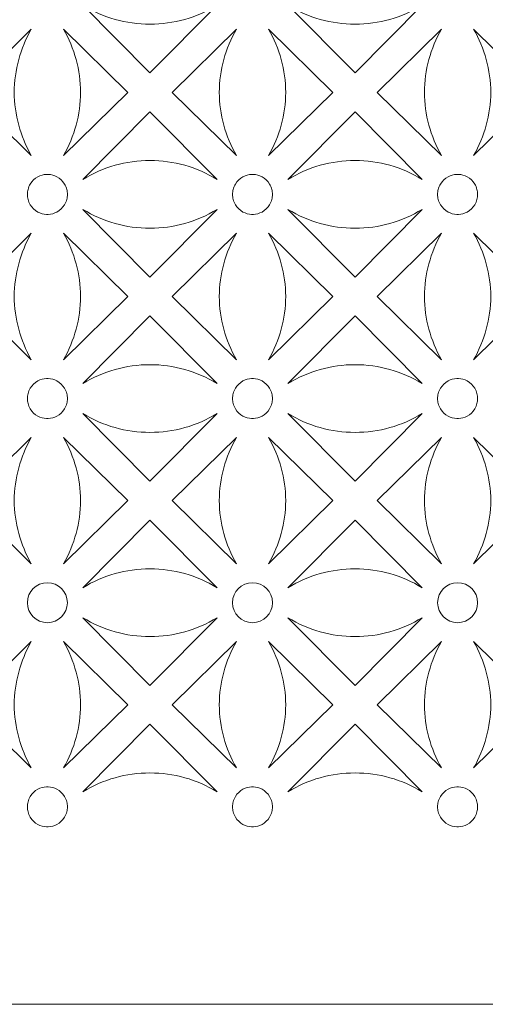
# Model space of a CAD drawing. Units: millimetres. Extents: x -187 to -73, y -97 to 102.
# Drawn here: x -158 to -134, y -97 to -46 of the extents above; entities that cross this region are included whole.
import ezdxf

# ---------------------------------------------------------------- set-up
doc = ezdxf.new("R2010")
doc.units = ezdxf.units.MM
doc.header["$MEASUREMENT"] = 0
doc.layers.add('layer 1', color=7, linetype='Continuous')

msp = doc.modelspace()

# ---------------------------------------------------------------- linework, layer by layer
at = {"layer": 'layer 1', "color": 250, "lineweight": 9}
msp.add_open_spline([(-187.4296, -96.8134), (-187.4296, -96.8134), (-187.4296, 102.0644), (-187.4296, 102.0644), (-187.4296, 102.0644), (-187.4296, 102.0644), (-73.4928, 102.0644), (-73.4928, 102.0644), (-73.4928, 102.0644), (-73.4928, 102.0644), (-73.4928, -96.8134), (-73.4928, -96.8134), (-73.4928, -96.8134), (-73.4928, -96.8134), (-187.4296, -96.8134), (-187.4296, -96.8134)], degree=3, knots=[0, 0, 0, 0, 0.2, 0.2, 0.2, 0.2, 0.4, 0.4, 0.4, 0.4, 0.6, 0.6, 0.6, 0.6, 1, 1, 1, 1], dxfattribs=at)
at = {"layer": 'layer 1', "color": 7, "lineweight": 9}
for points, knots in [([(-154.4925, -45.4103), (-153.4541, -46.049), (-152.2581, -46.3851), (-151.0391, -46.3807), (-151.0391, -46.3807), (-149.82, -46.3851), (-148.6238, -46.049), (-147.5855, -45.4103), (-147.5855, -45.4103), (-147.5855, -45.4103), (-151.0391, -48.8923), (-151.0391, -48.8923), (-151.0391, -48.8923), (-151.0391, -48.8923), (-154.4925, -45.4103), (-154.4925, -45.4103)], [0, 0, 0, 0, 0.2, 0.2, 0.2, 0.2, 0.4, 0.4, 0.4, 0.4, 0.6, 0.6, 0.6, 0.6, 1, 1, 1, 1]), ([(-143.9321, -45.4103), (-142.8936, -46.049), (-141.6975, -46.3851), (-140.4785, -46.3807), (-140.4785, -46.3807), (-139.2595, -46.3851), (-138.0633, -46.049), (-137.0251, -45.4103), (-137.0251, -45.4103), (-137.0251, -45.4103), (-140.4785, -48.8923), (-140.4785, -48.8923), (-140.4785, -48.8923), (-140.4785, -48.8923), (-143.9321, -45.4103), (-143.9321, -45.4103)], [0, 0, 0, 0, 0.2, 0.2, 0.2, 0.2, 0.4, 0.4, 0.4, 0.4, 0.6, 0.6, 0.6, 0.6, 1, 1, 1, 1]), ([(-157.1471, -53.1448), (-157.7154, -52.1539), (-158.0199, -51.0335), (-158.0315, -49.8911), (-158.0315, -49.8911), (-158.0199, -48.7488), (-157.7154, -47.6286), (-157.1471, -46.6374), (-157.1471, -46.6374), (-157.1471, -46.6374), (-160.4578, -49.8911), (-160.4578, -49.8911), (-160.4578, -49.8911), (-160.4578, -49.8911), (-157.1471, -53.1448), (-157.1471, -53.1448)], [0, 0, 0, 0, 0.2, 0.2, 0.2, 0.2, 0.4, 0.4, 0.4, 0.4, 0.6, 0.6, 0.6, 0.6, 1, 1, 1, 1]), ([(-155.4914, -53.1448), (-154.9232, -52.1539), (-154.6186, -51.0335), (-154.6069, -49.8911), (-154.6069, -49.8911), (-154.6186, -48.7488), (-154.9232, -47.6286), (-155.4914, -46.6374), (-155.4914, -46.6374), (-155.4914, -46.6374), (-152.1806, -49.8911), (-152.1806, -49.8911), (-152.1806, -49.8911), (-152.1806, -49.8911), (-155.4914, -53.1448), (-155.4914, -53.1448)], [0, 0, 0, 0, 0.2, 0.2, 0.2, 0.2, 0.4, 0.4, 0.4, 0.4, 0.6, 0.6, 0.6, 0.6, 1, 1, 1, 1]), ([(-146.5865, -53.1448), (-147.1549, -52.1539), (-147.4595, -51.0335), (-147.471, -49.8911), (-147.471, -49.8911), (-147.4595, -48.7488), (-147.1549, -47.6286), (-146.5865, -46.6374), (-146.5865, -46.6374), (-146.5865, -46.6374), (-149.8975, -49.8911), (-149.8975, -49.8911), (-149.8975, -49.8911), (-149.8975, -49.8911), (-146.5865, -53.1448), (-146.5865, -53.1448)], [0, 0, 0, 0, 0.2, 0.2, 0.2, 0.2, 0.4, 0.4, 0.4, 0.4, 0.6, 0.6, 0.6, 0.6, 1, 1, 1, 1]), ([(-144.9309, -53.1448), (-144.3627, -52.1539), (-144.0581, -51.0335), (-144.0466, -49.8911), (-144.0466, -49.8911), (-144.0581, -48.7488), (-144.3627, -47.6286), (-144.9309, -46.6374), (-144.9309, -46.6374), (-144.9309, -46.6374), (-141.6201, -49.8911), (-141.6201, -49.8911), (-141.6201, -49.8911), (-141.6201, -49.8911), (-144.9309, -53.1448), (-144.9309, -53.1448)], [0, 0, 0, 0, 0.2, 0.2, 0.2, 0.2, 0.4, 0.4, 0.4, 0.4, 0.6, 0.6, 0.6, 0.6, 1, 1, 1, 1]), ([(-136.026, -53.1448), (-136.5944, -52.1539), (-136.899, -51.0335), (-136.9105, -49.8911), (-136.9105, -49.8911), (-136.899, -48.7488), (-136.5944, -47.6286), (-136.026, -46.6374), (-136.026, -46.6374), (-136.026, -46.6374), (-139.3368, -49.8911), (-139.3368, -49.8911), (-139.3368, -49.8911), (-139.3368, -49.8911), (-136.026, -53.1448), (-136.026, -53.1448)], [0, 0, 0, 0, 0.2, 0.2, 0.2, 0.2, 0.4, 0.4, 0.4, 0.4, 0.6, 0.6, 0.6, 0.6, 1, 1, 1, 1]), ([(-134.3705, -53.1448), (-133.8022, -52.1539), (-133.4977, -51.0335), (-133.486, -49.8911), (-133.486, -49.8911), (-133.4977, -48.7488), (-133.8022, -47.6286), (-134.3705, -46.6374), (-134.3705, -46.6374), (-134.3705, -46.6374), (-131.0596, -49.8911), (-131.0596, -49.8911), (-131.0596, -49.8911), (-131.0596, -49.8911), (-134.3705, -53.1448), (-134.3705, -53.1448)], [0, 0, 0, 0, 0.2, 0.2, 0.2, 0.2, 0.4, 0.4, 0.4, 0.4, 0.6, 0.6, 0.6, 0.6, 1, 1, 1, 1]), ([(-154.4925, -54.3721), (-153.4541, -53.7333), (-152.2581, -53.3973), (-151.0391, -53.4018), (-151.0391, -53.4018), (-149.82, -53.3973), (-148.6238, -53.7333), (-147.5855, -54.3721), (-147.5855, -54.3721), (-147.5855, -54.3721), (-151.0391, -50.8902), (-151.0391, -50.8902), (-151.0391, -50.8902), (-151.0391, -50.8902), (-154.4925, -54.3721), (-154.4925, -54.3721)], [0, 0, 0, 0, 0.2, 0.2, 0.2, 0.2, 0.4, 0.4, 0.4, 0.4, 0.6, 0.6, 0.6, 0.6, 1, 1, 1, 1]), ([(-143.9321, -54.3721), (-142.8936, -53.7333), (-141.6975, -53.3973), (-140.4785, -53.4018), (-140.4785, -53.4018), (-139.2595, -53.3973), (-138.0633, -53.7333), (-137.0251, -54.3721), (-137.0251, -54.3721), (-137.0251, -54.3721), (-140.4785, -50.8902), (-140.4785, -50.8902), (-140.4785, -50.8902), (-140.4785, -50.8902), (-143.9321, -54.3721), (-143.9321, -54.3721)], [0, 0, 0, 0, 0.2, 0.2, 0.2, 0.2, 0.4, 0.4, 0.4, 0.4, 0.6, 0.6, 0.6, 0.6, 1, 1, 1, 1]), ([(-156.3193, -56.172), (-156.3042, -56.1718), (-156.2895, -56.1717), (-156.2743, -56.1711), (-156.2743, -56.1711), (-156.1189, -56.1647), (-155.9654, -56.1222), (-155.8287, -56.0478), (-155.8287, -56.0478), (-155.6691, -55.9611), (-155.5333, -55.8319), (-155.4391, -55.6765), (-155.4391, -55.6765), (-155.3869, -55.5906), (-155.3478, -55.4974), (-155.3223, -55.4001), (-155.3223, -55.4001), (-155.3003, -55.3162), (-155.2911, -55.2294), (-155.29, -55.1429), (-155.29, -55.1429), (-155.2911, -55.0562), (-155.3003, -54.9695), (-155.3223, -54.8857), (-155.3223, -54.8857), (-155.3478, -54.7884), (-155.3869, -54.6951), (-155.4391, -54.6091), (-155.4391, -54.6091), (-155.5333, -54.4539), (-155.6691, -54.3246), (-155.8287, -54.2378), (-155.8287, -54.2378), (-155.9654, -54.1637), (-156.1189, -54.1209), (-156.2743, -54.1146), (-156.2743, -54.1146), (-156.2895, -54.1142), (-156.3042, -54.1138), (-156.3193, -54.1137), (-156.3193, -54.1137), (-156.3342, -54.1138), (-156.349, -54.1142), (-156.3641, -54.1146), (-156.3641, -54.1146), (-156.5195, -54.1209), (-156.6732, -54.1637), (-156.8099, -54.2378), (-156.8099, -54.2378), (-156.9695, -54.3246), (-157.1052, -54.4539), (-157.1995, -54.6091), (-157.1995, -54.6091), (-157.2517, -54.6951), (-157.2906, -54.7884), (-157.3161, -54.8857), (-157.3161, -54.8857), (-157.3381, -54.9695), (-157.3473, -55.0562), (-157.3483, -55.1429), (-157.3483, -55.1429), (-157.3473, -55.2294), (-157.3381, -55.3162), (-157.3161, -55.4001), (-157.3161, -55.4001), (-157.2906, -55.4974), (-157.2517, -55.5906), (-157.1995, -55.6765), (-157.1995, -55.6765), (-157.1052, -55.8319), (-156.9695, -55.9611), (-156.8099, -56.0478), (-156.8099, -56.0478), (-156.6732, -56.1222), (-156.5195, -56.1647), (-156.3641, -56.1711), (-156.3641, -56.1711), (-156.349, -56.1717), (-156.3342, -56.1718), (-156.3193, -56.172)], [0, 0, 0, 0, 0.047619, 0.047619, 0.047619, 0.047619, 0.0952381, 0.0952381, 0.0952381, 0.0952381, 0.1428571, 0.1428571, 0.1428571, 0.1428571, 0.1904762, 0.1904762, 0.1904762, 0.1904762, 0.2380952, 0.2380952, 0.2380952, 0.2380952, 0.2857143, 0.2857143, 0.2857143, 0.2857143, 0.3333333, 0.3333333, 0.3333333, 0.3333333, 0.3809524, 0.3809524, 0.3809524, 0.3809524, 0.4285714, 0.4285714, 0.4285714, 0.4285714, 0.4761905, 0.4761905, 0.4761905, 0.4761905, 0.5238095, 0.5238095, 0.5238095, 0.5238095, 0.5714286, 0.5714286, 0.5714286, 0.5714286, 0.6190476, 0.6190476, 0.6190476, 0.6190476, 0.6666667, 0.6666667, 0.6666667, 0.6666667, 0.7142857, 0.7142857, 0.7142857, 0.7142857, 0.7619048, 0.7619048, 0.7619048, 0.7619048, 0.8095238, 0.8095238, 0.8095238, 0.8095238, 0.8571429, 0.8571429, 0.8571429, 0.8571429, 0.9047619, 0.9047619, 0.9047619, 0.9047619, 1, 1, 1, 1]), ([(-145.7588, -56.172), (-145.7438, -56.1718), (-145.7289, -56.1717), (-145.7139, -56.1711), (-145.7139, -56.1711), (-145.5583, -56.1647), (-145.4049, -56.1222), (-145.2682, -56.0478), (-145.2682, -56.0478), (-145.1086, -55.9611), (-144.9729, -55.8319), (-144.8786, -55.6765), (-144.8786, -55.6765), (-144.8264, -55.5906), (-144.7873, -55.4974), (-144.7618, -55.4001), (-144.7618, -55.4001), (-144.7399, -55.3162), (-144.7307, -55.2294), (-144.7295, -55.1429), (-144.7295, -55.1429), (-144.7307, -55.0562), (-144.7399, -54.9695), (-144.7618, -54.8857), (-144.7618, -54.8857), (-144.7873, -54.7884), (-144.8264, -54.6951), (-144.8786, -54.6091), (-144.8786, -54.6091), (-144.9729, -54.4539), (-145.1086, -54.3246), (-145.2682, -54.2378), (-145.2682, -54.2378), (-145.4049, -54.1637), (-145.5583, -54.1209), (-145.7139, -54.1146), (-145.7139, -54.1146), (-145.7289, -54.1142), (-145.7438, -54.1138), (-145.7588, -54.1137), (-145.7588, -54.1137), (-145.7737, -54.1138), (-145.7885, -54.1142), (-145.8036, -54.1146), (-145.8036, -54.1146), (-145.9591, -54.1209), (-146.1127, -54.1637), (-146.2494, -54.2378), (-146.2494, -54.2378), (-146.409, -54.3246), (-146.5447, -54.4539), (-146.639, -54.6091), (-146.639, -54.6091), (-146.6912, -54.6951), (-146.7302, -54.7884), (-146.7558, -54.8857), (-146.7558, -54.8857), (-146.7777, -54.9695), (-146.7868, -55.0562), (-146.7879, -55.1429), (-146.7879, -55.1429), (-146.7868, -55.2294), (-146.7777, -55.3162), (-146.7558, -55.4001), (-146.7558, -55.4001), (-146.7302, -55.4974), (-146.6912, -55.5906), (-146.639, -55.6765), (-146.639, -55.6765), (-146.5447, -55.8319), (-146.409, -55.9611), (-146.2494, -56.0478), (-146.2494, -56.0478), (-146.1127, -56.1222), (-145.9591, -56.1647), (-145.8036, -56.1711), (-145.8036, -56.1711), (-145.7885, -56.1717), (-145.7737, -56.1718), (-145.7588, -56.172)], [0, 0, 0, 0, 0.047619, 0.047619, 0.047619, 0.047619, 0.0952381, 0.0952381, 0.0952381, 0.0952381, 0.1428571, 0.1428571, 0.1428571, 0.1428571, 0.1904762, 0.1904762, 0.1904762, 0.1904762, 0.2380952, 0.2380952, 0.2380952, 0.2380952, 0.2857143, 0.2857143, 0.2857143, 0.2857143, 0.3333333, 0.3333333, 0.3333333, 0.3333333, 0.3809524, 0.3809524, 0.3809524, 0.3809524, 0.4285714, 0.4285714, 0.4285714, 0.4285714, 0.4761905, 0.4761905, 0.4761905, 0.4761905, 0.5238095, 0.5238095, 0.5238095, 0.5238095, 0.5714286, 0.5714286, 0.5714286, 0.5714286, 0.6190476, 0.6190476, 0.6190476, 0.6190476, 0.6666667, 0.6666667, 0.6666667, 0.6666667, 0.7142857, 0.7142857, 0.7142857, 0.7142857, 0.7619048, 0.7619048, 0.7619048, 0.7619048, 0.8095238, 0.8095238, 0.8095238, 0.8095238, 0.8571429, 0.8571429, 0.8571429, 0.8571429, 0.9047619, 0.9047619, 0.9047619, 0.9047619, 1, 1, 1, 1]), ([(-135.1983, -56.172), (-135.1833, -56.1718), (-135.1684, -56.1717), (-135.1534, -56.1711), (-135.1534, -56.1711), (-134.9979, -56.1647), (-134.8444, -56.1222), (-134.7076, -56.0478), (-134.7076, -56.0478), (-134.5481, -55.9611), (-134.4124, -55.8319), (-134.3181, -55.6765), (-134.3181, -55.6765), (-134.2659, -55.5906), (-134.2268, -55.4974), (-134.2014, -55.4001), (-134.2014, -55.4001), (-134.1793, -55.3162), (-134.1702, -55.2294), (-134.1691, -55.1429), (-134.1691, -55.1429), (-134.1702, -55.0562), (-134.1793, -54.9695), (-134.2014, -54.8857), (-134.2014, -54.8857), (-134.2268, -54.7884), (-134.2659, -54.6951), (-134.3181, -54.6091), (-134.3181, -54.6091), (-134.4124, -54.4539), (-134.5481, -54.3246), (-134.7076, -54.2378), (-134.7076, -54.2378), (-134.8444, -54.1637), (-134.9979, -54.1209), (-135.1534, -54.1146), (-135.1534, -54.1146), (-135.1684, -54.1142), (-135.1833, -54.1138), (-135.1983, -54.1137), (-135.1983, -54.1137), (-135.2132, -54.1138), (-135.2281, -54.1142), (-135.2431, -54.1146), (-135.2431, -54.1146), (-135.3986, -54.1209), (-135.5521, -54.1637), (-135.6889, -54.2378), (-135.6889, -54.2378), (-135.8485, -54.3246), (-135.9843, -54.4539), (-136.0785, -54.6091), (-136.0785, -54.6091), (-136.1306, -54.6951), (-136.1697, -54.7884), (-136.1951, -54.8857), (-136.1951, -54.8857), (-136.2172, -54.9695), (-136.2263, -55.0562), (-136.2274, -55.1429), (-136.2274, -55.1429), (-136.2263, -55.2294), (-136.2172, -55.3162), (-136.1951, -55.4001), (-136.1951, -55.4001), (-136.1697, -55.4974), (-136.1306, -55.5906), (-136.0785, -55.6765), (-136.0785, -55.6765), (-135.9843, -55.8319), (-135.8485, -55.9611), (-135.6889, -56.0478), (-135.6889, -56.0478), (-135.5521, -56.1222), (-135.3986, -56.1647), (-135.2431, -56.1711), (-135.2431, -56.1711), (-135.2281, -56.1717), (-135.2132, -56.1718), (-135.1983, -56.172)], [0, 0, 0, 0, 0.047619, 0.047619, 0.047619, 0.047619, 0.0952381, 0.0952381, 0.0952381, 0.0952381, 0.1428571, 0.1428571, 0.1428571, 0.1428571, 0.1904762, 0.1904762, 0.1904762, 0.1904762, 0.2380952, 0.2380952, 0.2380952, 0.2380952, 0.2857143, 0.2857143, 0.2857143, 0.2857143, 0.3333333, 0.3333333, 0.3333333, 0.3333333, 0.3809524, 0.3809524, 0.3809524, 0.3809524, 0.4285714, 0.4285714, 0.4285714, 0.4285714, 0.4761905, 0.4761905, 0.4761905, 0.4761905, 0.5238095, 0.5238095, 0.5238095, 0.5238095, 0.5714286, 0.5714286, 0.5714286, 0.5714286, 0.6190476, 0.6190476, 0.6190476, 0.6190476, 0.6666667, 0.6666667, 0.6666667, 0.6666667, 0.7142857, 0.7142857, 0.7142857, 0.7142857, 0.7619048, 0.7619048, 0.7619048, 0.7619048, 0.8095238, 0.8095238, 0.8095238, 0.8095238, 0.8571429, 0.8571429, 0.8571429, 0.8571429, 0.9047619, 0.9047619, 0.9047619, 0.9047619, 1, 1, 1, 1]), ([(-154.4925, -55.9135), (-153.4541, -56.5523), (-152.2581, -56.8883), (-151.0391, -56.8839), (-151.0391, -56.8839), (-149.82, -56.8883), (-148.6238, -56.5523), (-147.5855, -55.9135), (-147.5855, -55.9135), (-147.5855, -55.9135), (-151.0391, -59.3955), (-151.0391, -59.3955), (-151.0391, -59.3955), (-151.0391, -59.3955), (-154.4925, -55.9135), (-154.4925, -55.9135)], [0, 0, 0, 0, 0.2, 0.2, 0.2, 0.2, 0.4, 0.4, 0.4, 0.4, 0.6, 0.6, 0.6, 0.6, 1, 1, 1, 1]), ([(-143.9321, -55.9135), (-142.8936, -56.5523), (-141.6975, -56.8883), (-140.4785, -56.8839), (-140.4785, -56.8839), (-139.2595, -56.8883), (-138.0633, -56.5523), (-137.0251, -55.9135), (-137.0251, -55.9135), (-137.0251, -55.9135), (-140.4785, -59.3955), (-140.4785, -59.3955), (-140.4785, -59.3955), (-140.4785, -59.3955), (-143.9321, -55.9135), (-143.9321, -55.9135)], [0, 0, 0, 0, 0.2, 0.2, 0.2, 0.2, 0.4, 0.4, 0.4, 0.4, 0.6, 0.6, 0.6, 0.6, 1, 1, 1, 1]), ([(-157.1471, -63.6482), (-157.7154, -62.6573), (-158.0199, -61.5369), (-158.0315, -60.3945), (-158.0315, -60.3945), (-158.0199, -59.2522), (-157.7154, -58.1318), (-157.1471, -57.1408), (-157.1471, -57.1408), (-157.1471, -57.1408), (-160.4578, -60.3945), (-160.4578, -60.3945), (-160.4578, -60.3945), (-160.4578, -60.3945), (-157.1471, -63.6482), (-157.1471, -63.6482)], [0, 0, 0, 0, 0.2, 0.2, 0.2, 0.2, 0.4, 0.4, 0.4, 0.4, 0.6, 0.6, 0.6, 0.6, 1, 1, 1, 1]), ([(-155.4914, -63.6482), (-154.9232, -62.6573), (-154.6186, -61.5369), (-154.6069, -60.3945), (-154.6069, -60.3945), (-154.6186, -59.2522), (-154.9232, -58.1318), (-155.4914, -57.1408), (-155.4914, -57.1408), (-155.4914, -57.1408), (-152.1806, -60.3945), (-152.1806, -60.3945), (-152.1806, -60.3945), (-152.1806, -60.3945), (-155.4914, -63.6482), (-155.4914, -63.6482)], [0, 0, 0, 0, 0.2, 0.2, 0.2, 0.2, 0.4, 0.4, 0.4, 0.4, 0.6, 0.6, 0.6, 0.6, 1, 1, 1, 1]), ([(-146.5865, -63.6482), (-147.1549, -62.6573), (-147.4595, -61.5369), (-147.471, -60.3945), (-147.471, -60.3945), (-147.4595, -59.2522), (-147.1549, -58.1318), (-146.5865, -57.1408), (-146.5865, -57.1408), (-146.5865, -57.1408), (-149.8975, -60.3945), (-149.8975, -60.3945), (-149.8975, -60.3945), (-149.8975, -60.3945), (-146.5865, -63.6482), (-146.5865, -63.6482)], [0, 0, 0, 0, 0.2, 0.2, 0.2, 0.2, 0.4, 0.4, 0.4, 0.4, 0.6, 0.6, 0.6, 0.6, 1, 1, 1, 1]), ([(-144.9309, -63.6482), (-144.3627, -62.6573), (-144.0581, -61.5369), (-144.0466, -60.3945), (-144.0466, -60.3945), (-144.0581, -59.2522), (-144.3627, -58.1318), (-144.9309, -57.1408), (-144.9309, -57.1408), (-144.9309, -57.1408), (-141.6201, -60.3945), (-141.6201, -60.3945), (-141.6201, -60.3945), (-141.6201, -60.3945), (-144.9309, -63.6482), (-144.9309, -63.6482)], [0, 0, 0, 0, 0.2, 0.2, 0.2, 0.2, 0.4, 0.4, 0.4, 0.4, 0.6, 0.6, 0.6, 0.6, 1, 1, 1, 1]), ([(-136.026, -63.6482), (-136.5944, -62.6573), (-136.899, -61.5369), (-136.9105, -60.3945), (-136.9105, -60.3945), (-136.899, -59.2522), (-136.5944, -58.1318), (-136.026, -57.1408), (-136.026, -57.1408), (-136.026, -57.1408), (-139.3368, -60.3945), (-139.3368, -60.3945), (-139.3368, -60.3945), (-139.3368, -60.3945), (-136.026, -63.6482), (-136.026, -63.6482)], [0, 0, 0, 0, 0.2, 0.2, 0.2, 0.2, 0.4, 0.4, 0.4, 0.4, 0.6, 0.6, 0.6, 0.6, 1, 1, 1, 1]), ([(-134.3705, -63.6482), (-133.8022, -62.6573), (-133.4977, -61.5369), (-133.486, -60.3945), (-133.486, -60.3945), (-133.4977, -59.2522), (-133.8022, -58.1318), (-134.3705, -57.1408), (-134.3705, -57.1408), (-134.3705, -57.1408), (-131.0596, -60.3945), (-131.0596, -60.3945), (-131.0596, -60.3945), (-131.0596, -60.3945), (-134.3705, -63.6482), (-134.3705, -63.6482)], [0, 0, 0, 0, 0.2, 0.2, 0.2, 0.2, 0.4, 0.4, 0.4, 0.4, 0.6, 0.6, 0.6, 0.6, 1, 1, 1, 1]), ([(-154.4925, -64.8755), (-153.4541, -64.2367), (-152.2581, -63.9005), (-151.0391, -63.9051), (-151.0391, -63.9051), (-149.82, -63.9005), (-148.6238, -64.2367), (-147.5855, -64.8755), (-147.5855, -64.8755), (-147.5855, -64.8755), (-151.0391, -61.3934), (-151.0391, -61.3934), (-151.0391, -61.3934), (-151.0391, -61.3934), (-154.4925, -64.8755), (-154.4925, -64.8755)], [0, 0, 0, 0, 0.2, 0.2, 0.2, 0.2, 0.4, 0.4, 0.4, 0.4, 0.6, 0.6, 0.6, 0.6, 1, 1, 1, 1]), ([(-143.9321, -64.8755), (-142.8936, -64.2367), (-141.6975, -63.9005), (-140.4785, -63.9051), (-140.4785, -63.9051), (-139.2595, -63.9005), (-138.0633, -64.2367), (-137.0251, -64.8755), (-137.0251, -64.8755), (-137.0251, -64.8755), (-140.4785, -61.3934), (-140.4785, -61.3934), (-140.4785, -61.3934), (-140.4785, -61.3934), (-143.9321, -64.8755), (-143.9321, -64.8755)], [0, 0, 0, 0, 0.2, 0.2, 0.2, 0.2, 0.4, 0.4, 0.4, 0.4, 0.6, 0.6, 0.6, 0.6, 1, 1, 1, 1]), ([(-156.3193, -66.6754), (-156.3042, -66.6752), (-156.2895, -66.6749), (-156.2743, -66.6743), (-156.2743, -66.6743), (-156.1189, -66.6679), (-155.9654, -66.6254), (-155.8287, -66.5512), (-155.8287, -66.5512), (-155.6691, -66.4645), (-155.5333, -66.3351), (-155.4391, -66.1799), (-155.4391, -66.1799), (-155.3869, -66.094), (-155.3478, -66.0007), (-155.3223, -65.9033), (-155.3223, -65.9033), (-155.3003, -65.8193), (-155.2911, -65.7328), (-155.29, -65.6461), (-155.29, -65.6461), (-155.2911, -65.5596), (-155.3003, -65.4729), (-155.3223, -65.3889), (-155.3223, -65.3889), (-155.3478, -65.2916), (-155.3869, -65.1984), (-155.4391, -65.1125), (-155.4391, -65.1125), (-155.5333, -64.9571), (-155.6691, -64.8278), (-155.8287, -64.7412), (-155.8287, -64.7412), (-155.9654, -64.6669), (-156.1189, -64.6243), (-156.2743, -64.618), (-156.2743, -64.618), (-156.2895, -64.6173), (-156.3042, -64.6172), (-156.3193, -64.617), (-156.3193, -64.617), (-156.3342, -64.6172), (-156.349, -64.6173), (-156.3641, -64.618), (-156.3641, -64.618), (-156.5195, -64.6243), (-156.6732, -64.6669), (-156.8099, -64.7412), (-156.8099, -64.7412), (-156.9695, -64.8278), (-157.1052, -64.9571), (-157.1995, -65.1125), (-157.1995, -65.1125), (-157.2517, -65.1984), (-157.2906, -65.2916), (-157.3161, -65.3889), (-157.3161, -65.3889), (-157.3381, -65.4729), (-157.3473, -65.5596), (-157.3483, -65.6461), (-157.3483, -65.6461), (-157.3473, -65.7328), (-157.3381, -65.8193), (-157.3161, -65.9033), (-157.3161, -65.9033), (-157.2906, -66.0007), (-157.2517, -66.094), (-157.1995, -66.1799), (-157.1995, -66.1799), (-157.1052, -66.3351), (-156.9695, -66.4645), (-156.8099, -66.5512), (-156.8099, -66.5512), (-156.6732, -66.6254), (-156.5195, -66.6679), (-156.3641, -66.6743), (-156.3641, -66.6743), (-156.349, -66.6749), (-156.3342, -66.6752), (-156.3193, -66.6754)], [0, 0, 0, 0, 0.047619, 0.047619, 0.047619, 0.047619, 0.0952381, 0.0952381, 0.0952381, 0.0952381, 0.1428571, 0.1428571, 0.1428571, 0.1428571, 0.1904762, 0.1904762, 0.1904762, 0.1904762, 0.2380952, 0.2380952, 0.2380952, 0.2380952, 0.2857143, 0.2857143, 0.2857143, 0.2857143, 0.3333333, 0.3333333, 0.3333333, 0.3333333, 0.3809524, 0.3809524, 0.3809524, 0.3809524, 0.4285714, 0.4285714, 0.4285714, 0.4285714, 0.4761905, 0.4761905, 0.4761905, 0.4761905, 0.5238095, 0.5238095, 0.5238095, 0.5238095, 0.5714286, 0.5714286, 0.5714286, 0.5714286, 0.6190476, 0.6190476, 0.6190476, 0.6190476, 0.6666667, 0.6666667, 0.6666667, 0.6666667, 0.7142857, 0.7142857, 0.7142857, 0.7142857, 0.7619048, 0.7619048, 0.7619048, 0.7619048, 0.8095238, 0.8095238, 0.8095238, 0.8095238, 0.8571429, 0.8571429, 0.8571429, 0.8571429, 0.9047619, 0.9047619, 0.9047619, 0.9047619, 1, 1, 1, 1]), ([(-145.7588, -66.6754), (-145.7438, -66.6752), (-145.7289, -66.6749), (-145.7139, -66.6743), (-145.7139, -66.6743), (-145.5583, -66.6679), (-145.4049, -66.6254), (-145.2682, -66.5512), (-145.2682, -66.5512), (-145.1086, -66.4645), (-144.9729, -66.3351), (-144.8786, -66.1799), (-144.8786, -66.1799), (-144.8264, -66.094), (-144.7873, -66.0007), (-144.7618, -65.9033), (-144.7618, -65.9033), (-144.7399, -65.8193), (-144.7307, -65.7328), (-144.7295, -65.6461), (-144.7295, -65.6461), (-144.7307, -65.5596), (-144.7399, -65.4729), (-144.7618, -65.3889), (-144.7618, -65.3889), (-144.7873, -65.2916), (-144.8264, -65.1984), (-144.8786, -65.1125), (-144.8786, -65.1125), (-144.9729, -64.9571), (-145.1086, -64.8278), (-145.2682, -64.7412), (-145.2682, -64.7412), (-145.4049, -64.6669), (-145.5583, -64.6243), (-145.7139, -64.618), (-145.7139, -64.618), (-145.7289, -64.6173), (-145.7438, -64.6172), (-145.7588, -64.617), (-145.7588, -64.617), (-145.7737, -64.6172), (-145.7885, -64.6173), (-145.8036, -64.618), (-145.8036, -64.618), (-145.9591, -64.6243), (-146.1127, -64.6669), (-146.2494, -64.7412), (-146.2494, -64.7412), (-146.409, -64.8278), (-146.5447, -64.9571), (-146.639, -65.1125), (-146.639, -65.1125), (-146.6912, -65.1984), (-146.7302, -65.2916), (-146.7558, -65.3889), (-146.7558, -65.3889), (-146.7777, -65.4729), (-146.7868, -65.5596), (-146.7879, -65.6461), (-146.7879, -65.6461), (-146.7868, -65.7328), (-146.7777, -65.8193), (-146.7558, -65.9033), (-146.7558, -65.9033), (-146.7302, -66.0007), (-146.6912, -66.094), (-146.639, -66.1799), (-146.639, -66.1799), (-146.5447, -66.3351), (-146.409, -66.4645), (-146.2494, -66.5512), (-146.2494, -66.5512), (-146.1127, -66.6254), (-145.9591, -66.6679), (-145.8036, -66.6743), (-145.8036, -66.6743), (-145.7885, -66.6749), (-145.7737, -66.6752), (-145.7588, -66.6754)], [0, 0, 0, 0, 0.047619, 0.047619, 0.047619, 0.047619, 0.0952381, 0.0952381, 0.0952381, 0.0952381, 0.1428571, 0.1428571, 0.1428571, 0.1428571, 0.1904762, 0.1904762, 0.1904762, 0.1904762, 0.2380952, 0.2380952, 0.2380952, 0.2380952, 0.2857143, 0.2857143, 0.2857143, 0.2857143, 0.3333333, 0.3333333, 0.3333333, 0.3333333, 0.3809524, 0.3809524, 0.3809524, 0.3809524, 0.4285714, 0.4285714, 0.4285714, 0.4285714, 0.4761905, 0.4761905, 0.4761905, 0.4761905, 0.5238095, 0.5238095, 0.5238095, 0.5238095, 0.5714286, 0.5714286, 0.5714286, 0.5714286, 0.6190476, 0.6190476, 0.6190476, 0.6190476, 0.6666667, 0.6666667, 0.6666667, 0.6666667, 0.7142857, 0.7142857, 0.7142857, 0.7142857, 0.7619048, 0.7619048, 0.7619048, 0.7619048, 0.8095238, 0.8095238, 0.8095238, 0.8095238, 0.8571429, 0.8571429, 0.8571429, 0.8571429, 0.9047619, 0.9047619, 0.9047619, 0.9047619, 1, 1, 1, 1]), ([(-135.1983, -66.6754), (-135.1833, -66.6752), (-135.1684, -66.6749), (-135.1534, -66.6743), (-135.1534, -66.6743), (-134.9979, -66.6679), (-134.8444, -66.6254), (-134.7076, -66.5512), (-134.7076, -66.5512), (-134.5481, -66.4645), (-134.4124, -66.3351), (-134.3181, -66.1799), (-134.3181, -66.1799), (-134.2659, -66.094), (-134.2268, -66.0007), (-134.2014, -65.9033), (-134.2014, -65.9033), (-134.1793, -65.8193), (-134.1702, -65.7328), (-134.1691, -65.6461), (-134.1691, -65.6461), (-134.1702, -65.5596), (-134.1793, -65.4729), (-134.2014, -65.3889), (-134.2014, -65.3889), (-134.2268, -65.2916), (-134.2659, -65.1984), (-134.3181, -65.1125), (-134.3181, -65.1125), (-134.4124, -64.9571), (-134.5481, -64.8278), (-134.7076, -64.7412), (-134.7076, -64.7412), (-134.8444, -64.6669), (-134.9979, -64.6243), (-135.1534, -64.618), (-135.1534, -64.618), (-135.1684, -64.6173), (-135.1833, -64.6172), (-135.1983, -64.617), (-135.1983, -64.617), (-135.2132, -64.6172), (-135.2281, -64.6173), (-135.2431, -64.618), (-135.2431, -64.618), (-135.3986, -64.6243), (-135.5521, -64.6669), (-135.6889, -64.7412), (-135.6889, -64.7412), (-135.8485, -64.8278), (-135.9843, -64.9571), (-136.0785, -65.1125), (-136.0785, -65.1125), (-136.1306, -65.1984), (-136.1697, -65.2916), (-136.1951, -65.3889), (-136.1951, -65.3889), (-136.2172, -65.4729), (-136.2263, -65.5596), (-136.2274, -65.6461), (-136.2274, -65.6461), (-136.2263, -65.7328), (-136.2172, -65.8193), (-136.1951, -65.9033), (-136.1951, -65.9033), (-136.1697, -66.0007), (-136.1306, -66.094), (-136.0785, -66.1799), (-136.0785, -66.1799), (-135.9843, -66.3351), (-135.8485, -66.4645), (-135.6889, -66.5512), (-135.6889, -66.5512), (-135.5521, -66.6254), (-135.3986, -66.6679), (-135.2431, -66.6743), (-135.2431, -66.6743), (-135.2281, -66.6749), (-135.2132, -66.6752), (-135.1983, -66.6754)], [0, 0, 0, 0, 0.047619, 0.047619, 0.047619, 0.047619, 0.0952381, 0.0952381, 0.0952381, 0.0952381, 0.1428571, 0.1428571, 0.1428571, 0.1428571, 0.1904762, 0.1904762, 0.1904762, 0.1904762, 0.2380952, 0.2380952, 0.2380952, 0.2380952, 0.2857143, 0.2857143, 0.2857143, 0.2857143, 0.3333333, 0.3333333, 0.3333333, 0.3333333, 0.3809524, 0.3809524, 0.3809524, 0.3809524, 0.4285714, 0.4285714, 0.4285714, 0.4285714, 0.4761905, 0.4761905, 0.4761905, 0.4761905, 0.5238095, 0.5238095, 0.5238095, 0.5238095, 0.5714286, 0.5714286, 0.5714286, 0.5714286, 0.6190476, 0.6190476, 0.6190476, 0.6190476, 0.6666667, 0.6666667, 0.6666667, 0.6666667, 0.7142857, 0.7142857, 0.7142857, 0.7142857, 0.7619048, 0.7619048, 0.7619048, 0.7619048, 0.8095238, 0.8095238, 0.8095238, 0.8095238, 0.8571429, 0.8571429, 0.8571429, 0.8571429, 0.9047619, 0.9047619, 0.9047619, 0.9047619, 1, 1, 1, 1]), ([(-154.4925, -66.4169), (-153.4541, -67.0557), (-152.2581, -67.3917), (-151.0391, -67.3873), (-151.0391, -67.3873), (-149.82, -67.3917), (-148.6238, -67.0557), (-147.5855, -66.4169), (-147.5855, -66.4169), (-147.5855, -66.4169), (-151.0391, -69.8989), (-151.0391, -69.8989), (-151.0391, -69.8989), (-151.0391, -69.8989), (-154.4925, -66.4169), (-154.4925, -66.4169)], [0, 0, 0, 0, 0.2, 0.2, 0.2, 0.2, 0.4, 0.4, 0.4, 0.4, 0.6, 0.6, 0.6, 0.6, 1, 1, 1, 1]), ([(-143.9321, -66.4169), (-142.8936, -67.0557), (-141.6975, -67.3917), (-140.4785, -67.3873), (-140.4785, -67.3873), (-139.2595, -67.3917), (-138.0633, -67.0557), (-137.0251, -66.4169), (-137.0251, -66.4169), (-137.0251, -66.4169), (-140.4785, -69.8989), (-140.4785, -69.8989), (-140.4785, -69.8989), (-140.4785, -69.8989), (-143.9321, -66.4169), (-143.9321, -66.4169)], [0, 0, 0, 0, 0.2, 0.2, 0.2, 0.2, 0.4, 0.4, 0.4, 0.4, 0.6, 0.6, 0.6, 0.6, 1, 1, 1, 1]), ([(-157.1471, -67.6442), (-157.7154, -68.6352), (-158.0199, -69.7554), (-158.0315, -70.8977), (-158.0315, -70.8977), (-158.0199, -72.0401), (-157.7154, -73.1605), (-157.1471, -74.1516), (-157.1471, -74.1516), (-157.1471, -74.1516), (-160.4578, -70.8977), (-160.4578, -70.8977), (-160.4578, -70.8977), (-160.4578, -70.8977), (-157.1471, -67.6442), (-157.1471, -67.6442)], [0, 0, 0, 0, 0.2, 0.2, 0.2, 0.2, 0.4, 0.4, 0.4, 0.4, 0.6, 0.6, 0.6, 0.6, 1, 1, 1, 1]), ([(-155.4914, -67.6442), (-154.9232, -68.6352), (-154.6186, -69.7554), (-154.6069, -70.8977), (-154.6069, -70.8977), (-154.6186, -72.0401), (-154.9232, -73.1605), (-155.4914, -74.1516), (-155.4914, -74.1516), (-155.4914, -74.1516), (-152.1806, -70.8977), (-152.1806, -70.8977), (-152.1806, -70.8977), (-152.1806, -70.8977), (-155.4914, -67.6442), (-155.4914, -67.6442)], [0, 0, 0, 0, 0.2, 0.2, 0.2, 0.2, 0.4, 0.4, 0.4, 0.4, 0.6, 0.6, 0.6, 0.6, 1, 1, 1, 1]), ([(-146.5865, -67.6442), (-147.1549, -68.6352), (-147.4595, -69.7554), (-147.471, -70.8977), (-147.471, -70.8977), (-147.4595, -72.0401), (-147.1549, -73.1605), (-146.5865, -74.1516), (-146.5865, -74.1516), (-146.5865, -74.1516), (-149.8975, -70.8977), (-149.8975, -70.8977), (-149.8975, -70.8977), (-149.8975, -70.8977), (-146.5865, -67.6442), (-146.5865, -67.6442)], [0, 0, 0, 0, 0.2, 0.2, 0.2, 0.2, 0.4, 0.4, 0.4, 0.4, 0.6, 0.6, 0.6, 0.6, 1, 1, 1, 1]), ([(-144.9309, -67.6442), (-144.3627, -68.6352), (-144.0581, -69.7554), (-144.0466, -70.8977), (-144.0466, -70.8977), (-144.0581, -72.0401), (-144.3627, -73.1605), (-144.9309, -74.1516), (-144.9309, -74.1516), (-144.9309, -74.1516), (-141.6201, -70.8977), (-141.6201, -70.8977), (-141.6201, -70.8977), (-141.6201, -70.8977), (-144.9309, -67.6442), (-144.9309, -67.6442)], [0, 0, 0, 0, 0.2, 0.2, 0.2, 0.2, 0.4, 0.4, 0.4, 0.4, 0.6, 0.6, 0.6, 0.6, 1, 1, 1, 1]), ([(-136.026, -67.6442), (-136.5944, -68.6352), (-136.899, -69.7554), (-136.9105, -70.8977), (-136.9105, -70.8977), (-136.899, -72.0401), (-136.5944, -73.1605), (-136.026, -74.1516), (-136.026, -74.1516), (-136.026, -74.1516), (-139.3368, -70.8977), (-139.3368, -70.8977), (-139.3368, -70.8977), (-139.3368, -70.8977), (-136.026, -67.6442), (-136.026, -67.6442)], [0, 0, 0, 0, 0.2, 0.2, 0.2, 0.2, 0.4, 0.4, 0.4, 0.4, 0.6, 0.6, 0.6, 0.6, 1, 1, 1, 1]), ([(-134.3705, -67.6442), (-133.8022, -68.6352), (-133.4977, -69.7554), (-133.486, -70.8977), (-133.486, -70.8977), (-133.4977, -72.0401), (-133.8022, -73.1605), (-134.3705, -74.1516), (-134.3705, -74.1516), (-134.3705, -74.1516), (-131.0596, -70.8977), (-131.0596, -70.8977), (-131.0596, -70.8977), (-131.0596, -70.8977), (-134.3705, -67.6442), (-134.3705, -67.6442)], [0, 0, 0, 0, 0.2, 0.2, 0.2, 0.2, 0.4, 0.4, 0.4, 0.4, 0.6, 0.6, 0.6, 0.6, 1, 1, 1, 1]), ([(-154.4925, -75.3787), (-153.4541, -74.7399), (-152.2581, -74.4039), (-151.0391, -74.4083), (-151.0391, -74.4083), (-149.82, -74.4039), (-148.6238, -74.7399), (-147.5855, -75.3787), (-147.5855, -75.3787), (-147.5855, -75.3787), (-151.0391, -71.8967), (-151.0391, -71.8967), (-151.0391, -71.8967), (-151.0391, -71.8967), (-154.4925, -75.3787), (-154.4925, -75.3787)], [0, 0, 0, 0, 0.2, 0.2, 0.2, 0.2, 0.4, 0.4, 0.4, 0.4, 0.6, 0.6, 0.6, 0.6, 1, 1, 1, 1]), ([(-143.9321, -75.3787), (-142.8936, -74.7399), (-141.6975, -74.4039), (-140.4785, -74.4083), (-140.4785, -74.4083), (-139.2595, -74.4039), (-138.0633, -74.7399), (-137.0251, -75.3787), (-137.0251, -75.3787), (-137.0251, -75.3787), (-140.4785, -71.8967), (-140.4785, -71.8967), (-140.4785, -71.8967), (-140.4785, -71.8967), (-143.9321, -75.3787), (-143.9321, -75.3787)], [0, 0, 0, 0, 0.2, 0.2, 0.2, 0.2, 0.4, 0.4, 0.4, 0.4, 0.6, 0.6, 0.6, 0.6, 1, 1, 1, 1]), ([(-156.3193, -77.1786), (-155.7509, -77.1786), (-155.29, -76.7179), (-155.29, -76.1495), (-155.29, -76.1495), (-155.29, -75.581), (-155.7509, -75.1202), (-156.3193, -75.1202), (-156.3193, -75.1202), (-156.8877, -75.1202), (-157.3483, -75.581), (-157.3483, -76.1495), (-157.3483, -76.1495), (-157.3483, -76.7179), (-156.8877, -77.1786), (-156.3193, -77.1786)], [0, 0, 0, 0, 0.2, 0.2, 0.2, 0.2, 0.4, 0.4, 0.4, 0.4, 0.6, 0.6, 0.6, 0.6, 1, 1, 1, 1]), ([(-145.7588, -77.1786), (-145.1904, -77.1786), (-144.7295, -76.7179), (-144.7295, -76.1495), (-144.7295, -76.1495), (-144.7295, -75.581), (-145.1904, -75.1202), (-145.7588, -75.1202), (-145.7588, -75.1202), (-146.3272, -75.1202), (-146.7879, -75.581), (-146.7879, -76.1495), (-146.7879, -76.1495), (-146.7879, -76.7179), (-146.3272, -77.1786), (-145.7588, -77.1786)], [0, 0, 0, 0, 0.2, 0.2, 0.2, 0.2, 0.4, 0.4, 0.4, 0.4, 0.6, 0.6, 0.6, 0.6, 1, 1, 1, 1]), ([(-135.1983, -77.1786), (-134.6299, -77.1786), (-134.1691, -76.7179), (-134.1691, -76.1495), (-134.1691, -76.1495), (-134.1691, -75.581), (-134.6299, -75.1202), (-135.1983, -75.1202), (-135.1983, -75.1202), (-135.7667, -75.1202), (-136.2274, -75.581), (-136.2274, -76.1495), (-136.2274, -76.1495), (-136.2274, -76.7179), (-135.7667, -77.1786), (-135.1983, -77.1786)], [0, 0, 0, 0, 0.2, 0.2, 0.2, 0.2, 0.4, 0.4, 0.4, 0.4, 0.6, 0.6, 0.6, 0.6, 1, 1, 1, 1]), ([(-154.4925, -76.9201), (-153.4541, -77.5589), (-152.2581, -77.895), (-151.0391, -77.8905), (-151.0391, -77.8905), (-149.82, -77.895), (-148.6238, -77.5589), (-147.5855, -76.9201), (-147.5855, -76.9201), (-147.5855, -76.9201), (-151.0391, -80.4021), (-151.0391, -80.4021), (-151.0391, -80.4021), (-151.0391, -80.4021), (-154.4925, -76.9201), (-154.4925, -76.9201)], [0, 0, 0, 0, 0.2, 0.2, 0.2, 0.2, 0.4, 0.4, 0.4, 0.4, 0.6, 0.6, 0.6, 0.6, 1, 1, 1, 1]), ([(-143.9321, -76.9201), (-142.8936, -77.5589), (-141.6975, -77.895), (-140.4785, -77.8905), (-140.4785, -77.8905), (-139.2595, -77.895), (-138.0633, -77.5589), (-137.0251, -76.9201), (-137.0251, -76.9201), (-137.0251, -76.9201), (-140.4785, -80.4021), (-140.4785, -80.4021), (-140.4785, -80.4021), (-140.4785, -80.4021), (-143.9321, -76.9201), (-143.9321, -76.9201)], [0, 0, 0, 0, 0.2, 0.2, 0.2, 0.2, 0.4, 0.4, 0.4, 0.4, 0.6, 0.6, 0.6, 0.6, 1, 1, 1, 1]), ([(-157.1471, -84.6548), (-157.7154, -83.6638), (-158.0199, -82.5434), (-158.0315, -81.4011), (-158.0315, -81.4011), (-158.0199, -80.2587), (-157.7154, -79.1385), (-157.1471, -78.1474), (-157.1471, -78.1474), (-157.1471, -78.1474), (-160.4578, -81.4011), (-160.4578, -81.4011), (-160.4578, -81.4011), (-160.4578, -81.4011), (-157.1471, -84.6548), (-157.1471, -84.6548)], [0, 0, 0, 0, 0.2, 0.2, 0.2, 0.2, 0.4, 0.4, 0.4, 0.4, 0.6, 0.6, 0.6, 0.6, 1, 1, 1, 1]), ([(-155.4914, -84.6548), (-154.9232, -83.6638), (-154.6186, -82.5434), (-154.6069, -81.4011), (-154.6069, -81.4011), (-154.6186, -80.2587), (-154.9232, -79.1385), (-155.4914, -78.1474), (-155.4914, -78.1474), (-155.4914, -78.1474), (-152.1806, -81.4011), (-152.1806, -81.4011), (-152.1806, -81.4011), (-152.1806, -81.4011), (-155.4914, -84.6548), (-155.4914, -84.6548)], [0, 0, 0, 0, 0.2, 0.2, 0.2, 0.2, 0.4, 0.4, 0.4, 0.4, 0.6, 0.6, 0.6, 0.6, 1, 1, 1, 1]), ([(-146.5865, -84.6548), (-147.1549, -83.6638), (-147.4595, -82.5434), (-147.471, -81.4011), (-147.471, -81.4011), (-147.4595, -80.2587), (-147.1549, -79.1385), (-146.5865, -78.1474), (-146.5865, -78.1474), (-146.5865, -78.1474), (-149.8975, -81.4011), (-149.8975, -81.4011), (-149.8975, -81.4011), (-149.8975, -81.4011), (-146.5865, -84.6548), (-146.5865, -84.6548)], [0, 0, 0, 0, 0.2, 0.2, 0.2, 0.2, 0.4, 0.4, 0.4, 0.4, 0.6, 0.6, 0.6, 0.6, 1, 1, 1, 1]), ([(-144.9309, -84.6548), (-144.3627, -83.6638), (-144.0581, -82.5434), (-144.0466, -81.4011), (-144.0466, -81.4011), (-144.0581, -80.2587), (-144.3627, -79.1385), (-144.9309, -78.1474), (-144.9309, -78.1474), (-144.9309, -78.1474), (-141.6201, -81.4011), (-141.6201, -81.4011), (-141.6201, -81.4011), (-141.6201, -81.4011), (-144.9309, -84.6548), (-144.9309, -84.6548)], [0, 0, 0, 0, 0.2, 0.2, 0.2, 0.2, 0.4, 0.4, 0.4, 0.4, 0.6, 0.6, 0.6, 0.6, 1, 1, 1, 1]), ([(-136.026, -84.6548), (-136.5944, -83.6638), (-136.899, -82.5434), (-136.9105, -81.4011), (-136.9105, -81.4011), (-136.899, -80.2587), (-136.5944, -79.1385), (-136.026, -78.1474), (-136.026, -78.1474), (-136.026, -78.1474), (-139.3368, -81.4011), (-139.3368, -81.4011), (-139.3368, -81.4011), (-139.3368, -81.4011), (-136.026, -84.6548), (-136.026, -84.6548)], [0, 0, 0, 0, 0.2, 0.2, 0.2, 0.2, 0.4, 0.4, 0.4, 0.4, 0.6, 0.6, 0.6, 0.6, 1, 1, 1, 1]), ([(-134.3705, -84.6548), (-133.8022, -83.6638), (-133.4977, -82.5434), (-133.486, -81.4011), (-133.486, -81.4011), (-133.4977, -80.2587), (-133.8022, -79.1385), (-134.3705, -78.1474), (-134.3705, -78.1474), (-134.3705, -78.1474), (-131.0596, -81.4011), (-131.0596, -81.4011), (-131.0596, -81.4011), (-131.0596, -81.4011), (-134.3705, -84.6548), (-134.3705, -84.6548)], [0, 0, 0, 0, 0.2, 0.2, 0.2, 0.2, 0.4, 0.4, 0.4, 0.4, 0.6, 0.6, 0.6, 0.6, 1, 1, 1, 1]), ([(-154.4925, -85.8821), (-153.4541, -85.2433), (-152.2581, -84.9072), (-151.0391, -84.9117), (-151.0391, -84.9117), (-149.82, -84.9072), (-148.6238, -85.2433), (-147.5855, -85.8821), (-147.5855, -85.8821), (-147.5855, -85.8821), (-151.0391, -82.4), (-151.0391, -82.4), (-151.0391, -82.4), (-151.0391, -82.4), (-154.4925, -85.8821), (-154.4925, -85.8821)], [0, 0, 0, 0, 0.2, 0.2, 0.2, 0.2, 0.4, 0.4, 0.4, 0.4, 0.6, 0.6, 0.6, 0.6, 1, 1, 1, 1]), ([(-143.9321, -85.8821), (-142.8936, -85.2433), (-141.6975, -84.9072), (-140.4785, -84.9117), (-140.4785, -84.9117), (-139.2595, -84.9072), (-138.0633, -85.2433), (-137.0251, -85.8821), (-137.0251, -85.8821), (-137.0251, -85.8821), (-140.4785, -82.4), (-140.4785, -82.4), (-140.4785, -82.4), (-140.4785, -82.4), (-143.9321, -85.8821), (-143.9321, -85.8821)], [0, 0, 0, 0, 0.2, 0.2, 0.2, 0.2, 0.4, 0.4, 0.4, 0.4, 0.6, 0.6, 0.6, 0.6, 1, 1, 1, 1]), ([(-156.3193, -85.6236), (-156.3042, -85.6238), (-156.2895, -85.624), (-156.2743, -85.6246), (-156.2743, -85.6246), (-156.1189, -85.6309), (-155.9654, -85.6735), (-155.8287, -85.7477), (-155.8287, -85.7477), (-155.6691, -85.8344), (-155.5333, -85.9638), (-155.4391, -86.1191), (-155.4391, -86.1191), (-155.3869, -86.205), (-155.3478, -86.2982), (-155.3223, -86.3955), (-155.3223, -86.3955), (-155.3003, -86.4795), (-155.2911, -86.5661), (-155.29, -86.6527), (-155.29, -86.6527), (-155.2911, -86.7394), (-155.3003, -86.826), (-155.3223, -86.91), (-155.3223, -86.91), (-155.3478, -87.0073), (-155.3869, -87.1005), (-155.4391, -87.1864), (-155.4391, -87.1864), (-155.5333, -87.3417), (-155.6691, -87.471), (-155.8287, -87.5578), (-155.8287, -87.5578), (-155.9654, -87.632), (-156.1189, -87.6745), (-156.2743, -87.6809), (-156.2743, -87.6809), (-156.2895, -87.6815), (-156.3042, -87.6817), (-156.3193, -87.6819), (-156.3193, -87.6819), (-156.3342, -87.6817), (-156.349, -87.6815), (-156.3641, -87.6809), (-156.3641, -87.6809), (-156.5195, -87.6745), (-156.6732, -87.632), (-156.8099, -87.5578), (-156.8099, -87.5578), (-156.9695, -87.471), (-157.1052, -87.3417), (-157.1995, -87.1864), (-157.1995, -87.1864), (-157.2517, -87.1005), (-157.2906, -87.0073), (-157.3161, -86.91), (-157.3161, -86.91), (-157.3381, -86.826), (-157.3473, -86.7394), (-157.3483, -86.6527), (-157.3483, -86.6527), (-157.3473, -86.5661), (-157.3381, -86.4795), (-157.3161, -86.3955), (-157.3161, -86.3955), (-157.2906, -86.2982), (-157.2517, -86.205), (-157.1995, -86.1191), (-157.1995, -86.1191), (-157.1052, -85.9638), (-156.9695, -85.8344), (-156.8099, -85.7477), (-156.8099, -85.7477), (-156.6732, -85.6735), (-156.5195, -85.6309), (-156.3641, -85.6246), (-156.3641, -85.6246), (-156.349, -85.624), (-156.3342, -85.6238), (-156.3193, -85.6236)], [0, 0, 0, 0, 0.047619, 0.047619, 0.047619, 0.047619, 0.0952381, 0.0952381, 0.0952381, 0.0952381, 0.1428571, 0.1428571, 0.1428571, 0.1428571, 0.1904762, 0.1904762, 0.1904762, 0.1904762, 0.2380952, 0.2380952, 0.2380952, 0.2380952, 0.2857143, 0.2857143, 0.2857143, 0.2857143, 0.3333333, 0.3333333, 0.3333333, 0.3333333, 0.3809524, 0.3809524, 0.3809524, 0.3809524, 0.4285714, 0.4285714, 0.4285714, 0.4285714, 0.4761905, 0.4761905, 0.4761905, 0.4761905, 0.5238095, 0.5238095, 0.5238095, 0.5238095, 0.5714286, 0.5714286, 0.5714286, 0.5714286, 0.6190476, 0.6190476, 0.6190476, 0.6190476, 0.6666667, 0.6666667, 0.6666667, 0.6666667, 0.7142857, 0.7142857, 0.7142857, 0.7142857, 0.7619048, 0.7619048, 0.7619048, 0.7619048, 0.8095238, 0.8095238, 0.8095238, 0.8095238, 0.8571429, 0.8571429, 0.8571429, 0.8571429, 0.9047619, 0.9047619, 0.9047619, 0.9047619, 1, 1, 1, 1]), ([(-145.7588, -85.6236), (-145.7438, -85.6238), (-145.7289, -85.624), (-145.7139, -85.6246), (-145.7139, -85.6246), (-145.5583, -85.6309), (-145.4049, -85.6735), (-145.2682, -85.7477), (-145.2682, -85.7477), (-145.1086, -85.8344), (-144.9729, -85.9638), (-144.8786, -86.1191), (-144.8786, -86.1191), (-144.8264, -86.205), (-144.7873, -86.2982), (-144.7618, -86.3955), (-144.7618, -86.3955), (-144.7399, -86.4795), (-144.7307, -86.5661), (-144.7295, -86.6527), (-144.7295, -86.6527), (-144.7307, -86.7394), (-144.7399, -86.826), (-144.7618, -86.91), (-144.7618, -86.91), (-144.7873, -87.0073), (-144.8264, -87.1005), (-144.8786, -87.1864), (-144.8786, -87.1864), (-144.9729, -87.3417), (-145.1086, -87.471), (-145.2682, -87.5578), (-145.2682, -87.5578), (-145.4049, -87.632), (-145.5583, -87.6745), (-145.7139, -87.6809), (-145.7139, -87.6809), (-145.7289, -87.6815), (-145.7438, -87.6817), (-145.7588, -87.6819), (-145.7588, -87.6819), (-145.7737, -87.6817), (-145.7885, -87.6815), (-145.8036, -87.6809), (-145.8036, -87.6809), (-145.9591, -87.6745), (-146.1127, -87.632), (-146.2494, -87.5578), (-146.2494, -87.5578), (-146.409, -87.471), (-146.5447, -87.3417), (-146.639, -87.1864), (-146.639, -87.1864), (-146.6912, -87.1005), (-146.7302, -87.0073), (-146.7558, -86.91), (-146.7558, -86.91), (-146.7777, -86.826), (-146.7868, -86.7394), (-146.7879, -86.6527), (-146.7879, -86.6527), (-146.7868, -86.5661), (-146.7777, -86.4795), (-146.7558, -86.3955), (-146.7558, -86.3955), (-146.7302, -86.2982), (-146.6912, -86.205), (-146.639, -86.1191), (-146.639, -86.1191), (-146.5447, -85.9638), (-146.409, -85.8344), (-146.2494, -85.7477), (-146.2494, -85.7477), (-146.1127, -85.6735), (-145.9591, -85.6309), (-145.8036, -85.6246), (-145.8036, -85.6246), (-145.7885, -85.624), (-145.7737, -85.6238), (-145.7588, -85.6236)], [0, 0, 0, 0, 0.047619, 0.047619, 0.047619, 0.047619, 0.0952381, 0.0952381, 0.0952381, 0.0952381, 0.1428571, 0.1428571, 0.1428571, 0.1428571, 0.1904762, 0.1904762, 0.1904762, 0.1904762, 0.2380952, 0.2380952, 0.2380952, 0.2380952, 0.2857143, 0.2857143, 0.2857143, 0.2857143, 0.3333333, 0.3333333, 0.3333333, 0.3333333, 0.3809524, 0.3809524, 0.3809524, 0.3809524, 0.4285714, 0.4285714, 0.4285714, 0.4285714, 0.4761905, 0.4761905, 0.4761905, 0.4761905, 0.5238095, 0.5238095, 0.5238095, 0.5238095, 0.5714286, 0.5714286, 0.5714286, 0.5714286, 0.6190476, 0.6190476, 0.6190476, 0.6190476, 0.6666667, 0.6666667, 0.6666667, 0.6666667, 0.7142857, 0.7142857, 0.7142857, 0.7142857, 0.7619048, 0.7619048, 0.7619048, 0.7619048, 0.8095238, 0.8095238, 0.8095238, 0.8095238, 0.8571429, 0.8571429, 0.8571429, 0.8571429, 0.9047619, 0.9047619, 0.9047619, 0.9047619, 1, 1, 1, 1]), ([(-135.1983, -85.6236), (-135.1833, -85.6238), (-135.1684, -85.624), (-135.1534, -85.6246), (-135.1534, -85.6246), (-134.9979, -85.6309), (-134.8444, -85.6735), (-134.7076, -85.7477), (-134.7076, -85.7477), (-134.5481, -85.8344), (-134.4124, -85.9638), (-134.3181, -86.1191), (-134.3181, -86.1191), (-134.2659, -86.205), (-134.2268, -86.2982), (-134.2014, -86.3955), (-134.2014, -86.3955), (-134.1793, -86.4795), (-134.1702, -86.5661), (-134.1691, -86.6527), (-134.1691, -86.6527), (-134.1702, -86.7394), (-134.1793, -86.826), (-134.2014, -86.91), (-134.2014, -86.91), (-134.2268, -87.0073), (-134.2659, -87.1005), (-134.3181, -87.1864), (-134.3181, -87.1864), (-134.4124, -87.3417), (-134.5481, -87.471), (-134.7076, -87.5578), (-134.7076, -87.5578), (-134.8444, -87.632), (-134.9979, -87.6745), (-135.1534, -87.6809), (-135.1534, -87.6809), (-135.1684, -87.6815), (-135.1833, -87.6817), (-135.1983, -87.6819), (-135.1983, -87.6819), (-135.2132, -87.6817), (-135.2281, -87.6815), (-135.2431, -87.6809), (-135.2431, -87.6809), (-135.3986, -87.6745), (-135.5521, -87.632), (-135.6889, -87.5578), (-135.6889, -87.5578), (-135.8485, -87.471), (-135.9843, -87.3417), (-136.0785, -87.1864), (-136.0785, -87.1864), (-136.1306, -87.1005), (-136.1697, -87.0073), (-136.1951, -86.91), (-136.1951, -86.91), (-136.2172, -86.826), (-136.2263, -86.7394), (-136.2274, -86.6527), (-136.2274, -86.6527), (-136.2263, -86.5661), (-136.2172, -86.4795), (-136.1951, -86.3955), (-136.1951, -86.3955), (-136.1697, -86.2982), (-136.1306, -86.205), (-136.0785, -86.1191), (-136.0785, -86.1191), (-135.9843, -85.9638), (-135.8485, -85.8344), (-135.6889, -85.7477), (-135.6889, -85.7477), (-135.5521, -85.6735), (-135.3986, -85.6309), (-135.2431, -85.6246), (-135.2431, -85.6246), (-135.2281, -85.624), (-135.2132, -85.6238), (-135.1983, -85.6236)], [0, 0, 0, 0, 0.047619, 0.047619, 0.047619, 0.047619, 0.0952381, 0.0952381, 0.0952381, 0.0952381, 0.1428571, 0.1428571, 0.1428571, 0.1428571, 0.1904762, 0.1904762, 0.1904762, 0.1904762, 0.2380952, 0.2380952, 0.2380952, 0.2380952, 0.2857143, 0.2857143, 0.2857143, 0.2857143, 0.3333333, 0.3333333, 0.3333333, 0.3333333, 0.3809524, 0.3809524, 0.3809524, 0.3809524, 0.4285714, 0.4285714, 0.4285714, 0.4285714, 0.4761905, 0.4761905, 0.4761905, 0.4761905, 0.5238095, 0.5238095, 0.5238095, 0.5238095, 0.5714286, 0.5714286, 0.5714286, 0.5714286, 0.6190476, 0.6190476, 0.6190476, 0.6190476, 0.6666667, 0.6666667, 0.6666667, 0.6666667, 0.7142857, 0.7142857, 0.7142857, 0.7142857, 0.7619048, 0.7619048, 0.7619048, 0.7619048, 0.8095238, 0.8095238, 0.8095238, 0.8095238, 0.8571429, 0.8571429, 0.8571429, 0.8571429, 0.9047619, 0.9047619, 0.9047619, 0.9047619, 1, 1, 1, 1])]:
    msp.add_open_spline(points, degree=3, knots=knots, dxfattribs=at)

doc.saveas('drawing.dxf')
